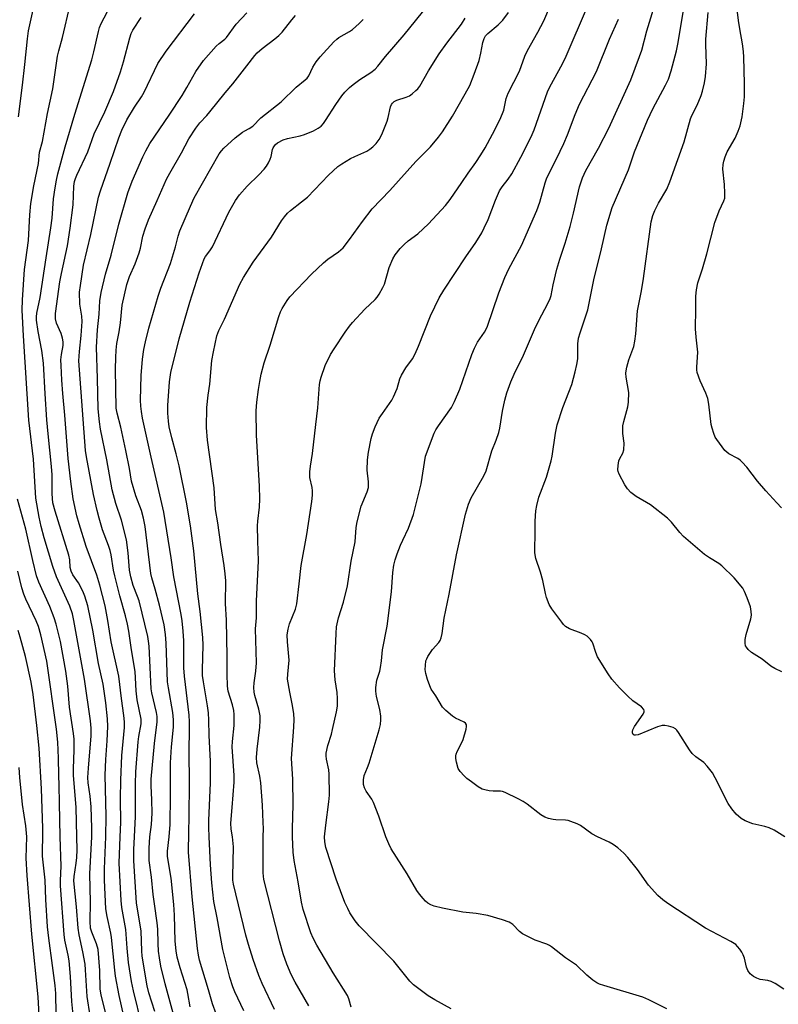
# Model space of a CAD drawing. Units: inches. Extents: x 1279768 to 1285768, y 565448 to 569449.
# Drawn here: x 1284409 to 1284639, y 566949 to 567249 of the extents above; entities that cross this region are included whole.
import ezdxf

# ---------------------------------------------------------------- set-up
doc = ezdxf.new("R2010")
doc.units = ezdxf.units.IN
doc.header["$MEASUREMENT"] = 0
doc.layers.add('Undefined', color=1, linetype='Continuous')

msp = doc.modelspace()

# ---------------------------------------------------------------- linework, layer by layer
at = {"layer": 'Undefined'}
for points, elevation in [([(1284434.78, 567000), (1284434.88, 567006.3), (1284434.58, 567018.82), (1284434.76, 567023.57), (1284435.22, 567029.22), (1284435.41, 567033.65), (1284435.28, 567035.97), (1284434.81, 567040.88), (1284433.97, 567046.47), (1284432.6, 567052.83), (1284430.82, 567063), (1284429.28, 567070.41), (1284428.44, 567073.27), (1284427.79, 567074.88), (1284426.45, 567077.33), (1284424.74, 567079.78), (1284424.19, 567080.97), (1284423.94, 567082.03), (1284423.79, 567084.34), (1284423.52, 567085.78), (1284419.33, 567099.14), (1284418.7, 567101.71), (1284418.46, 567104.43), (1284418.4, 567110.22), (1284418.27, 567112.79), (1284417.23, 567122.77), (1284416.86, 567126.97), (1284416.31, 567134.87), (1284415.77, 567144.26), (1284415.34, 567148.07), (1284414.21, 567153.89), (1284413.73, 567157.32), (1284413.72, 567158.39), (1284413.82, 567159.48), (1284414.83, 567164.22), (1284416.58, 567176.37), (1284418.09, 567185.48), (1284418.41, 567188.43), (1284418.85, 567194.26), (1284419.32, 567197.59), (1284419.74, 567199.96), (1284420.16, 567201.85), (1284422.38, 567210.13), (1284425.3, 567220.03), (1284430.49, 567236.58), (1284431.14, 567239.02), (1284432.5, 567245.28), (1284432.85, 567246.43), (1284433.37, 567247.62), (1284441.85, 567263.94)], 498), ([(1284584.45, 567000), (1284582.73, 567000.97), (1284579.23, 567003.45), (1284578.2, 567003.95), (1284576.32, 567004.71), (1284575.5, 567004.98), (1284574.67, 567005.15), (1284571.78, 567005.2), (1284570.9, 567005.3), (1284569.45, 567005.6), (1284568.34, 567005.97), (1284567.13, 567006.73), (1284562.99, 567009.93), (1284561.81, 567010.76), (1284560.26, 567011.59), (1284556.29, 567013.5), (1284555.48, 567013.79), (1284554.92, 567013.89), (1284552.61, 567013.9), (1284551.49, 567014.01), (1284550.13, 567014.3), (1284549.35, 567014.57), (1284548.12, 567015.27), (1284546.02, 567016.74), (1284544.67, 567017.77), (1284543.8, 567018.59), (1284542.58, 567019.91), (1284541.98, 567020.88), (1284541.5, 567022.78), (1284541.33, 567023.89), (1284541.29, 567024.71), (1284541.37, 567025.25), (1284541.66, 567026.03), (1284542.95, 567028.38), (1284543.5, 567029.71), (1284544.44, 567032.8), (1284544.57, 567033.6), (1284544.52, 567034.1), (1284544.2, 567034.61), (1284543.8, 567034.92), (1284541.23, 567036.15), (1284540.26, 567036.78), (1284538.25, 567038.46), (1284537.28, 567039.5), (1284535.23, 567042.95), (1284533.84, 567045.04), (1284533.34, 567046.02), (1284532.69, 567047.89), (1284532.14, 567049.81), (1284532, 567050.95), (1284532.02, 567052.15), (1284532.21, 567053.57), (1284532.43, 567054.27), (1284532.77, 567054.98), (1284534.17, 567057.04), (1284536.14, 567059.16), (1284536.55, 567059.82), (1284536.82, 567060.58), (1284537.1, 567061.96), (1284537.75, 567066.66), (1284539.28, 567073.96), (1284541.47, 567085.85), (1284544.27, 567098.28), (1284545.16, 567101.35), (1284545.95, 567103.22), (1284549.84, 567109.97), (1284550.54, 567111.48), (1284552.29, 567117.53), (1284553.58, 567120.76), (1284554.39, 567123.16), (1284554.67, 567124.49), (1284555.51, 567129.67), (1284556.23, 567133), (1284556.82, 567135.21), (1284558, 567138.55), (1284559.05, 567140.91), (1284561.88, 567146.73), (1284565.27, 567154.55), (1284566.6, 567157.23), (1284569.34, 567162.42), (1284570.04, 567163.96), (1284570.32, 567164.9), (1284570.95, 567168.08), (1284572.06, 567172.91), (1284572.97, 567175.91), (1284574.61, 567180.81), (1284576.07, 567185.87), (1284577.1, 567189.91), (1284578.98, 567197.98), (1284579.84, 567200.66), (1284580.82, 567202.96), (1284584.68, 567209.69), (1284587.81, 567215.77), (1284594.58, 567230.51), (1284597.23, 567237.65), (1284597.86, 567239.59), (1284599.45, 567245.42), (1284602.57, 567255.75)], 522), ([(1284641.47, 567000), (1284638.2, 567002.03), (1284636.68, 567002.77), (1284635.3, 567003.18), (1284631.72, 567003.97), (1284629.4, 567004.86), (1284628.17, 567005.6), (1284626.58, 567006.93), (1284625.28, 567008.52), (1284624.13, 567010.22), (1284620.26, 567017.97), (1284619.36, 567019.49), (1284617.75, 567021.56), (1284616.78, 567022.64), (1284614.35, 567024.37), (1284613.19, 567025.44), (1284612.44, 567026.49), (1284609.06, 567031.82), (1284608.53, 567032.52), (1284608.11, 567032.91), (1284607.39, 567033.3), (1284606.03, 567033.73), (1284604.92, 567033.95), (1284604.09, 567033.94), (1284602.68, 567033.51), (1284596.8, 567031.12), (1284596, 567030.96), (1284595.59, 567031.02), (1284595.3, 567031.2), (1284595.05, 567031.71), (1284595.03, 567032.15), (1284595.16, 567032.65), (1284595.72, 567033.67), (1284598.3, 567037.41), (1284598.59, 567038.14), (1284598.61, 567038.37), (1284598.47, 567038.81), (1284597.8, 567039.61), (1284595.19, 567041.47), (1284593.67, 567042.84), (1284591.09, 567045.35), (1284588.78, 567048.01), (1284587.64, 567049.69), (1284584.45, 567054.88), (1284583.9, 567056.16), (1284583.04, 567058.99), (1284582.78, 567059.45), (1284582.26, 567060.11), (1284581.23, 567061.08), (1284580.53, 567061.56), (1284579.48, 567062.04), (1284575.93, 567063.41), (1284574.71, 567064.12), (1284574.08, 567064.72), (1284573.51, 567065.4), (1284570.47, 567069.47), (1284569.71, 567070.74), (1284568.91, 567072.95), (1284568.61, 567074.09), (1284567.82, 567078.03), (1284567.07, 567080.58), (1284565.65, 567084.81), (1284565.38, 567086.49), (1284565.32, 567088.72), (1284565.46, 567091.21), (1284565.49, 567096.14), (1284565.65, 567099.26), (1284565.9, 567100.94), (1284566.58, 567103.41), (1284568.88, 567109.58), (1284570.32, 567114.47), (1284570.61, 567115.93), (1284571.59, 567122.92), (1284572.18, 567125.45), (1284573.84, 567130.76), (1284576.55, 567137.72), (1284577.62, 567141.58), (1284578.11, 567143.87), (1284578.38, 567145.61), (1284578.44, 567150.14), (1284578.63, 567151.82), (1284579.12, 567153.51), (1284581.47, 567160.52), (1284583.33, 567169.65), (1284585.62, 567179.11), (1284587.25, 567186.27), (1284588.92, 567191.65), (1284593.87, 567203.12), (1284595.7, 567208.63), (1284599.63, 567218.21), (1284601.22, 567221.69), (1284605.09, 567228.88), (1284606.01, 567230.75), (1284606.85, 567233.29), (1284608.47, 567239.33), (1284608.98, 567241.86), (1284611.13, 567254.78)], 524), ([(1284408.18, 567219.26), (1284409.45, 567228.91), (1284410.15, 567235.14), (1284410.9, 567242.96), (1284411.25, 567245.39), (1284413.03, 567253.64)], 494), ([(1284430.49, 567000), (1284430.53, 567002.78), (1284430.28, 567009.17), (1284430.01, 567012.44), (1284429.43, 567016.45), (1284429.32, 567018.1), (1284429.47, 567020.92), (1284430.27, 567030.8), (1284430.3, 567033.09), (1284430.1, 567035.37), (1284428.31, 567048.01), (1284425.07, 567065.92), (1284424.66, 567067.89), (1284423.82, 567070.28), (1284419.78, 567079.22), (1284418.64, 567082.3), (1284416, 567091.07), (1284415.08, 567094.5), (1284414.46, 567097.37), (1284413.52, 567103.11), (1284412.78, 567115.01), (1284411.33, 567126.92), (1284409.76, 567152.57), (1284409.35, 567160.4), (1284409.41, 567163.52), (1284410.08, 567172.76), (1284411.25, 567181.57), (1284411.63, 567189.43), (1284411.92, 567192.84), (1284412.83, 567198.26), (1284414.33, 567205.03), (1284414.62, 567208.47), (1284415.51, 567211.73), (1284417.01, 567220.26), (1284418.67, 567227.78), (1284420.12, 567237.77), (1284420.49, 567239.35), (1284421.64, 567243.36), (1284423.9, 567253.37)], 496), ([(1284466.26, 567000), (1284466.09, 567002.83), (1284466.08, 567005.03), (1284466.66, 567016.44), (1284466.66, 567023.05), (1284466.23, 567030.92), (1284466.17, 567035.55), (1284466, 567037.79), (1284465.76, 567039.93), (1284464.48, 567047.19), (1284464.25, 567049.2), (1284464.22, 567050.89), (1284464.44, 567058.39), (1284464.34, 567060.72), (1284463.49, 567068.64), (1284462.77, 567074.05), (1284461.56, 567087.16), (1284460.56, 567094.77), (1284459.32, 567101.94), (1284457.12, 567113.02), (1284456.23, 567116.64), (1284454.86, 567121.55), (1284454.06, 567124.89), (1284453.81, 567126.56), (1284453.62, 567129.06), (1284453.69, 567131.35), (1284454.2, 567138.6), (1284454.54, 567141.37), (1284457.12, 567151.71), (1284460.35, 567162.85), (1284463.16, 567171.72), (1284464.72, 567176.02), (1284465.12, 567176.76), (1284466.47, 567178.43), (1284467.22, 567179.68), (1284472.25, 567190.18), (1284474.27, 567193.78), (1284475.46, 567195.46), (1284477.77, 567198.15), (1284481.37, 567201.64), (1284482.97, 567203.36), (1284483.7, 567204.28), (1284484.31, 567205.29), (1284484.83, 567206.35), (1284485.07, 567207.15), (1284485.52, 567209.32), (1284485.7, 567209.81), (1284486.09, 567210.46), (1284486.41, 567210.85), (1284487.03, 567211.34), (1284488.72, 567212.22), (1284490.11, 567212.63), (1284493.88, 567213.42), (1284495.28, 567213.85), (1284497.96, 567214.98), (1284499.43, 567215.82), (1284500.27, 567216.45), (1284501.01, 567217.22), (1284501.67, 567218.09), (1284504.77, 567222.97), (1284506.62, 567225.62), (1284507.54, 567226.75), (1284508.97, 567228.2), (1284510.06, 567229.12), (1284512.12, 567230.6), (1284515.46, 567232.76), (1284516.71, 567233.76), (1284517.6, 567234.73), (1284519.89, 567237.63), (1284525.54, 567244.25), (1284532.92, 567253.3)], 510), ([(1284491.58, 567000), (1284491.55, 567002.24), (1284491.74, 567006.41), (1284491.76, 567009.58), (1284491.65, 567017.54), (1284491.33, 567023.9), (1284492.02, 567033.47), (1284492.09, 567035.73), (1284491.97, 567037.44), (1284491.64, 567040), (1284490.75, 567044.11), (1284490.09, 567048.07), (1284490.12, 567049.52), (1284490.59, 567053.84), (1284490.06, 567059.43), (1284489.99, 567061.5), (1284490.25, 567063.22), (1284490.66, 567064.91), (1284492.49, 567069.39), (1284492.92, 567070.93), (1284493.57, 567077.06), (1284494.27, 567082.69), (1284495.98, 567092.08), (1284497.48, 567102.13), (1284497.7, 567104.09), (1284497.72, 567105.39), (1284497.57, 567106.41), (1284496.86, 567109.43), (1284496.83, 567111.14), (1284497.02, 567112.9), (1284497.63, 567116.74), (1284498.66, 567125.62), (1284499.34, 567130.64), (1284499.79, 567137.73), (1284499.98, 567138.87), (1284500.3, 567139.98), (1284501.57, 567143.53), (1284503.2, 567146.89), (1284504.23, 567148.64), (1284507.62, 567153.72), (1284508.92, 567155.53), (1284509.83, 567156.62), (1284513.61, 567160.67), (1284516.78, 567163.68), (1284517.33, 567164.34), (1284517.95, 567165.29), (1284519.08, 567167.28), (1284519.56, 567168.31), (1284521.01, 567173.4), (1284522.14, 567176.03), (1284522.88, 567177.28), (1284524.37, 567179.15), (1284525.56, 567180.41), (1284526.81, 567181.45), (1284529.78, 567183.65), (1284533.02, 567186.65), (1284538.16, 567192.23), (1284539.55, 567194.05), (1284543.11, 567199.22), (1284545.02, 567202.15), (1284547.34, 567205.32), (1284548.89, 567207.67), (1284550.2, 567209.86), (1284552.45, 567213.96), (1284554.8, 567218.54), (1284555.87, 567221.28), (1284556.64, 567224.83), (1284557.2, 567226.49), (1284560.7, 567233.19), (1284562.33, 567237.71), (1284563.06, 567239.44), (1284566.28, 567245.05), (1284568.07, 567248.49), (1284570.43, 567253.97)], 516), ([(1284501.34, 567000), (1284501.72, 567003.56), (1284502.67, 567010.73), (1284502.8, 567012.74), (1284502.78, 567019.13), (1284502.62, 567020.44), (1284501.89, 567023.63), (1284501.79, 567024.68), (1284501.82, 567025.47), (1284502.34, 567027.87), (1284503.44, 567031.34), (1284503.81, 567032.73), (1284505.02, 567038.11), (1284505.26, 567039.83), (1284505.28, 567042.18), (1284505.21, 567043.95), (1284504.61, 567047.82), (1284504.39, 567050.56), (1284504.86, 567061.9), (1284505.01, 567063.99), (1284505.55, 567066.72), (1284507.07, 567071.5), (1284508.3, 567076.48), (1284509.49, 567083.92), (1284510.67, 567089.87), (1284510.98, 567094.19), (1284511.27, 567095.92), (1284512.52, 567100.75), (1284514.28, 567105.05), (1284514.71, 567106.41), (1284514.77, 567108.12), (1284514.35, 567111.65), (1284514.45, 567114.86), (1284514.77, 567117.2), (1284515.55, 567121.3), (1284515.9, 567122.74), (1284516.76, 567124.89), (1284517.99, 567127.51), (1284518.93, 567128.97), (1284521.77, 567132.99), (1284522.34, 567133.96), (1284523.43, 567136.53), (1284524.28, 567139.52), (1284524.72, 567140.56), (1284526.09, 567142.78), (1284528.11, 567145.6), (1284528.93, 567147.09), (1284529.97, 567149.42), (1284533.57, 567158.64), (1284536.19, 567164.12), (1284537.66, 567166.5), (1284544.37, 567176.6), (1284547.39, 567180.96), (1284549.19, 567183.9), (1284549.96, 567185.41), (1284551.11, 567187.96), (1284553.36, 567193.87), (1284554.61, 567196.7), (1284555.41, 567197.95), (1284557.26, 567200.28), (1284558.32, 567201.92), (1284561.07, 567206.99), (1284564.21, 567213.14), (1284565.1, 567215.3), (1284569.18, 567226.82), (1284569.95, 567228.36), (1284573.76, 567235.42), (1284574.91, 567237.76), (1284581.4, 567252.87)], 518), ([(1284439.19, 567000), (1284439.38, 567004.39), (1284439.26, 567011.6), (1284439.31, 567017.29), (1284439.64, 567024.81), (1284440.45, 567033.33), (1284440.47, 567035.08), (1284440.29, 567036.97), (1284439.5, 567042.19), (1284438.71, 567048.9), (1284436.41, 567059.36), (1284435.4, 567065.91), (1284434.54, 567070.38), (1284432.92, 567076.61), (1284432.01, 567079.69), (1284428.84, 567088.44), (1284426.67, 567095.29), (1284426, 567097.8), (1284424.86, 567102.91), (1284424.09, 567108.18), (1284423.34, 567115.18), (1284422.32, 567128.38), (1284421.65, 567135.01), (1284421.36, 567139.12), (1284421.14, 567143.53), (1284421.12, 567145.29), (1284421.29, 567146.86), (1284421.75, 567149.59), (1284421.77, 567150.7), (1284421.56, 567151.85), (1284421.15, 567153.27), (1284419.73, 567156.4), (1284419.44, 567157.74), (1284419.5, 567159.38), (1284420.79, 567168.99), (1284421.27, 567171.51), (1284423.14, 567179.97), (1284423.97, 567185.38), (1284424.85, 567192.48), (1284425.09, 567198.17), (1284425.24, 567199.52), (1284425.51, 567200.44), (1284425.96, 567201.52), (1284429.3, 567208.61), (1284431.27, 567214.11), (1284434.43, 567220.82), (1284437.13, 567227), (1284439.22, 567232.95), (1284440.2, 567236.03), (1284442.06, 567243.33), (1284442.54, 567244.66), (1284443.04, 567245.68), (1284445.58, 567249.51)], 500), ([(1284443.48, 567000), (1284443.79, 567006.26), (1284443.8, 567016.2), (1284443.94, 567019.86), (1284444.58, 567028.96), (1284444.8, 567030.58), (1284445.54, 567034.48), (1284445.58, 567035.81), (1284444.27, 567041.78), (1284444, 567044.53), (1284443.84, 567048.42), (1284443.67, 567050.4), (1284442.57, 567056.96), (1284441.78, 567062.69), (1284441.41, 567064.74), (1284440.77, 567067.27), (1284439.02, 567073.38), (1284437.52, 567079.49), (1284437.14, 567081.22), (1284436.37, 567085.88), (1284436.08, 567087.2), (1284435.59, 567088.78), (1284433.79, 567093.55), (1284432.71, 567097.07), (1284432.11, 567099.36), (1284430.99, 567104.22), (1284428.85, 567115.74), (1284428.56, 567117.64), (1284426.73, 567142.19), (1284426.61, 567144.94), (1284426.74, 567147.81), (1284427.29, 567152.67), (1284427.58, 567156.91), (1284427.47, 567158.6), (1284426.82, 567162.18), (1284426.81, 567165.87), (1284427.03, 567167.93), (1284428.02, 567174.11), (1284430.2, 567183.46), (1284432.59, 567194.76), (1284433.19, 567196.7), (1284436.13, 567205.14), (1284438.7, 567212.88), (1284439.61, 567215.16), (1284441.22, 567218.37), (1284443.5, 567222.2), (1284445.61, 567225.39), (1284446.42, 567226.77), (1284450.62, 567235.54), (1284453.11, 567239.24), (1284461.78, 567250.59)], 502), ([(1284448.16, 567000), (1284448.67, 567003.83), (1284448.92, 567007.26), (1284448.82, 567011.33), (1284448.59, 567015.56), (1284448.62, 567017.55), (1284449.61, 567028.44), (1284450.45, 567035.08), (1284450.45, 567036.63), (1284450.23, 567037.9), (1284448.81, 567043.89), (1284448.61, 567045.11), (1284447.92, 567058.09), (1284447.79, 567059.56), (1284447.56, 567061.02), (1284444.88, 567071.87), (1284444.44, 567073.21), (1284443.12, 567076.54), (1284442.34, 567079.19), (1284442.01, 567081.23), (1284441.54, 567086.46), (1284441.04, 567090.45), (1284439.53, 567096.42), (1284437.84, 567101.57), (1284436.66, 567105.65), (1284435.08, 567114.82), (1284433.19, 567124.11), (1284432.82, 567126.38), (1284432.46, 567130.38), (1284432.28, 567139.61), (1284431.94, 567149.09), (1284432.27, 567154.39), (1284432.72, 567159.2), (1284432.95, 567163.21), (1284433.39, 567165.81), (1284434.72, 567171.33), (1284436.36, 567177.1), (1284438.71, 567186.57), (1284441.44, 567196.1), (1284442.79, 567199.68), (1284446.06, 567207.07), (1284446.95, 567208.92), (1284448.17, 567211.09), (1284454.06, 567219.72), (1284458.02, 567225.77), (1284459.48, 567228.14), (1284462.18, 567233.06), (1284464.51, 567236.39), (1284468.33, 567240.79), (1284469.26, 567241.61), (1284470.95, 567242.87), (1284471.46, 567243.37), (1284474.42, 567247.44), (1284477.66, 567250.95)], 504), ([(1284454.01, 567000), (1284454.32, 567003.79), (1284454.4, 567005.84), (1284454.48, 567010.52), (1284454.42, 567015.23), (1284454.49, 567022.6), (1284454.8, 567027.43), (1284455.33, 567033.46), (1284455.4, 567035.69), (1284455.2, 567037.86), (1284453.83, 567045.38), (1284453.56, 567047.27), (1284453.16, 567059.02), (1284452.96, 567061.63), (1284452.51, 567064.54), (1284451.14, 567070.57), (1284449.81, 567075.46), (1284448.75, 567078.88), (1284448.43, 567080.16), (1284446.71, 567094.47), (1284446.29, 567097.09), (1284445.67, 567099.36), (1284443.91, 567103.81), (1284442.6, 567108.3), (1284442.02, 567112.19), (1284440.9, 567117.66), (1284439.32, 567124.75), (1284438.2, 567129.03), (1284437.95, 567130.51), (1284437.73, 567142.38), (1284437.78, 567145.98), (1284437.9, 567148.25), (1284438.14, 567150.25), (1284438.85, 567153.82), (1284439.27, 567156.49), (1284439.76, 567161.86), (1284441.2, 567168.24), (1284441.94, 567170.6), (1284443.73, 567174.54), (1284444.96, 567177.81), (1284445.34, 567179.22), (1284446.06, 567182.94), (1284446.73, 567185.13), (1284447.8, 567187.92), (1284450.36, 567193.82), (1284453.28, 567200.26), (1284454.22, 567202.15), (1284457.81, 567208.34), (1284460.07, 567212.58), (1284462.17, 567215.77), (1284463.39, 567217.4), (1284465.53, 567219.63), (1284466.48, 567220.76), (1284471.11, 567226.59), (1284473.4, 567229.33), (1284477.68, 567234.76), (1284480.08, 567237.93), (1284480.8, 567238.78), (1284482.33, 567240.09), (1284486.19, 567242.97), (1284487.46, 567244.02), (1284488.43, 567245.08), (1284491.35, 567248.74), (1284492.51, 567250.08)], 506), ([(1284460.01, 567000), (1284460.22, 567015.04), (1284460.17, 567027.3), (1284460.26, 567031.47), (1284460.24, 567035.02), (1284460.1, 567037.07), (1284458.68, 567048.9), (1284458.57, 567051.53), (1284458.52, 567059.72), (1284458.32, 567062.63), (1284458.01, 567065.83), (1284457.74, 567067.76), (1284455.43, 567079.22), (1284454.62, 567084.98), (1284452.4, 567098.86), (1284448.53, 567115.67), (1284445.97, 567127.47), (1284445.6, 567129.5), (1284445.42, 567131.18), (1284445.38, 567132.94), (1284445.58, 567140.51), (1284445.99, 567145.5), (1284446.34, 567148.44), (1284446.81, 567150.76), (1284447.87, 567154.9), (1284450.67, 567164.68), (1284451.47, 567167.05), (1284454.44, 567174.6), (1284456.03, 567179.63), (1284456.78, 567182.94), (1284457.29, 567184.52), (1284460.5, 567192.04), (1284461.69, 567194.62), (1284469.3, 567207.97), (1284469.97, 567208.87), (1284470.73, 567209.69), (1284474.15, 567212.86), (1284476.35, 567214.56), (1284477.06, 567215), (1284478.43, 567215.68), (1284479.51, 567216.44), (1284482, 567218.99), (1284488.13, 567223.78), (1284492.75, 567228.26), (1284495.47, 567230.48), (1284496.05, 567231.07), (1284496.54, 567231.72), (1284497.76, 567234.41), (1284498.82, 567236.03), (1284500.06, 567237.57), (1284504.21, 567242.12), (1284505.05, 567242.92), (1284505.72, 567243.42), (1284508.97, 567245.26), (1284509.9, 567245.87), (1284511.91, 567247.62), (1284513.1, 567248.93)], 508), ([(1284473.3, 567000), (1284472.95, 567002.39), (1284472.85, 567004.16), (1284473.19, 567008.94), (1284473.87, 567016.63), (1284473.83, 567018.67), (1284473.26, 567027.47), (1284473.33, 567029.01), (1284473.85, 567033.88), (1284473.87, 567037.3), (1284473.7, 567038.47), (1284473.31, 567040.2), (1284472.02, 567044.34), (1284471.79, 567045.94), (1284471.69, 567049.51), (1284471.74, 567054.96), (1284471.48, 567065.95), (1284471.23, 567071.1), (1284471.26, 567078), (1284471.13, 567080.07), (1284470.82, 567082.67), (1284469.77, 567089.05), (1284468.87, 567095.62), (1284468.19, 567099.65), (1284467.73, 567106.28), (1284465.72, 567120.8), (1284465.42, 567124.66), (1284465.51, 567130.74), (1284465.94, 567134.49), (1284466.43, 567137.83), (1284467.09, 567145.06), (1284467.54, 567147.68), (1284468.59, 567152.6), (1284469.19, 567154.17), (1284470.9, 567157.64), (1284475.61, 567168.28), (1284476.68, 567170.38), (1284479.66, 567175.01), (1284485.21, 567182.58), (1284488.29, 567187.56), (1284489.12, 567188.76), (1284490.1, 567189.88), (1284490.96, 567190.69), (1284494.37, 567193.33), (1284496.11, 567194.78), (1284502.54, 567201.45), (1284505.38, 567204.12), (1284506.56, 567204.94), (1284509.29, 567206.57), (1284510.56, 567207.22), (1284514.17, 567208.81), (1284515.15, 567209.39), (1284516.05, 567210.1), (1284517.03, 567211.17), (1284517.92, 567212.31), (1284518.76, 567213.84), (1284520.41, 567217.95), (1284520.73, 567219.09), (1284521.41, 567222.3), (1284521.71, 567223.04), (1284521.99, 567223.45), (1284522.56, 567223.93), (1284523.3, 567224.31), (1284526.14, 567225.2), (1284527.15, 567225.65), (1284528.05, 567226.3), (1284529.11, 567227.22), (1284529.7, 567227.82), (1284530.3, 567228.58), (1284533.02, 567233.27), (1284536.19, 567238.45), (1284538.55, 567241.7), (1284543, 567247.5), (1284544.16, 567249.31)], 512), ([(1284482.7, 567000), (1284482.75, 567002.6), (1284482.7, 567004.4), (1284482.41, 567009.7), (1284481.91, 567016.48), (1284481.64, 567018.52), (1284480.78, 567022.57), (1284480.66, 567024.17), (1284480.83, 567026.72), (1284481.69, 567033.4), (1284481.79, 567035.46), (1284481.78, 567036.92), (1284481.39, 567038.87), (1284480.08, 567043.04), (1284479.93, 567044.12), (1284479.87, 567045.51), (1284479.94, 567046.89), (1284480.43, 567050.51), (1284480.66, 567053.04), (1284480.36, 567063.35), (1284480.64, 567066.67), (1284480.62, 567071.81), (1284481.29, 567084.06), (1284480.99, 567090.13), (1284480.92, 567094.77), (1284481.02, 567096.19), (1284481.51, 567100.38), (1284481.61, 567102.97), (1284481.57, 567106.79), (1284480.59, 567122.34), (1284480.58, 567129.75), (1284480.77, 567132.4), (1284481.22, 567136.2), (1284481.6, 567138.69), (1284482.07, 567140.95), (1284483.01, 567144.37), (1284484.8, 567149.74), (1284487.42, 567158.46), (1284487.92, 567159.85), (1284488.44, 567160.89), (1284489.95, 567163.37), (1284490.82, 567164.49), (1284497.4, 567171.39), (1284500.99, 567174.83), (1284502.32, 567175.96), (1284505.62, 567178.18), (1284507.02, 567179.41), (1284508.97, 567181.91), (1284512.91, 567187.41), (1284515.88, 567191.24), (1284521.21, 567196.78), (1284529.1, 567205.67), (1284533.6, 567210.14), (1284535.99, 567213.07), (1284537.21, 567214.72), (1284540.24, 567219.47), (1284544.18, 567226.27), (1284545.51, 567228.82), (1284546.92, 567232.24), (1284548.36, 567236.4), (1284548.94, 567238.68), (1284549.48, 567241.86), (1284549.91, 567243.15), (1284550.36, 567243.88), (1284551.06, 567244.65), (1284554.18, 567247.3), (1284555.59, 567248.68), (1284557.37, 567251.03)], 514), ([(1284519.97, 567000), (1284517.83, 567006.36), (1284516.26, 567010.51), (1284515.72, 567011.55), (1284513.97, 567013.95), (1284513.5, 567014.92), (1284513.24, 567015.97), (1284513.18, 567017.37), (1284513.41, 567018.75), (1284514.44, 567021.13), (1284514.92, 567022.49), (1284517.99, 567032.56), (1284518.38, 567034.25), (1284518.52, 567035.65), (1284518.47, 567036.78), (1284518.12, 567038.77), (1284517.16, 567042.74), (1284516.92, 567044.4), (1284516.92, 567045.51), (1284517.28, 567047.7), (1284518.14, 567050.43), (1284518.41, 567051.55), (1284518.7, 567053.57), (1284519.01, 567056.97), (1284520.4, 567064.22), (1284521.69, 567074.66), (1284522.09, 567080.47), (1284522.47, 567082.74), (1284522.86, 567084.39), (1284523.43, 567086.22), (1284524.41, 567088.82), (1284525.12, 567090.4), (1284526.93, 567094.04), (1284528.38, 567098.17), (1284530.74, 567107.48), (1284532.11, 567115.93), (1284534.74, 567122.97), (1284535.24, 567123.97), (1284536.01, 567125.19), (1284539.99, 567130.79), (1284540.92, 567132.57), (1284542.47, 567136.32), (1284546.21, 567146.92), (1284546.96, 567148.85), (1284547.9, 567150.68), (1284550.07, 567153.71), (1284550.87, 567155.17), (1284554.41, 567165.7), (1284556.17, 567170.38), (1284557.41, 567173), (1284561.31, 567180.04), (1284565.96, 567190.77), (1284566.82, 567193.24), (1284568.49, 567199.12), (1284568.91, 567200.37), (1284573.1, 567208.76), (1284574.17, 567211.11), (1284575.3, 567213.76), (1284577.64, 567219.97), (1284578.94, 567223.15), (1284584.06, 567233.09), (1284588.09, 567242.93), (1284590.79, 567249.04)], 520), ([(1284640.5, 567050.22), (1284638.4, 567051.29), (1284637.17, 567052.04), (1284634.51, 567054.1), (1284631.29, 567056.19), (1284630.22, 567057.11), (1284629.72, 567057.73), (1284629.5, 567058.21), (1284629.35, 567059.01), (1284629.32, 567060.13), (1284629.61, 567061.61), (1284631.07, 567066.39), (1284631.23, 567067.53), (1284631.22, 567068.67), (1284630.93, 567070.08), (1284629.95, 567072.84), (1284629.19, 567074.75), (1284628.61, 567075.74), (1284625.97, 567078.84), (1284622.26, 567082.56), (1284621.34, 567083.24), (1284618.45, 567085.01), (1284616.99, 567086.01), (1284610.6, 567091.45), (1284609.47, 567092.65), (1284606.98, 567095.88), (1284605.75, 567097.1), (1284600.56, 567101.15), (1284596.18, 567103.69), (1284594.59, 567104.92), (1284593.59, 567105.99), (1284592.78, 567107.17), (1284591.03, 567110.46), (1284590.72, 567111.24), (1284590.62, 567111.77), (1284590.67, 567113.14), (1284590.94, 567114.49), (1284591.24, 567115.21), (1284592.11, 567116.84), (1284592.38, 567117.89), (1284592.49, 567119.86), (1284592.15, 567122.85), (1284592.15, 567125.13), (1284592.41, 567126.53), (1284593.66, 567130.96), (1284593.88, 567132.35), (1284593.9, 567135.27), (1284593.16, 567140.03), (1284593.07, 567141.21), (1284593.1, 567141.95), (1284593.33, 567143.05), (1284593.99, 567145.23), (1284595.44, 567149.28), (1284595.81, 567150.94), (1284596.1, 567153.21), (1284596.61, 567160.17), (1284597.82, 567166.28), (1284598.42, 567170.04), (1284600.72, 567187.32), (1284601.22, 567189.19), (1284601.82, 567190.74), (1284603.01, 567192.98), (1284605.48, 567197.24), (1284606.46, 567199.49), (1284608.81, 567206.24), (1284610.8, 567211.61), (1284612.75, 567218.61), (1284613.16, 567219.62), (1284614.7, 567222.8), (1284615.93, 567225.74), (1284616.36, 567227.1), (1284616.96, 567229.59), (1284617.31, 567231.56), (1284617.56, 567235.38), (1284617.35, 567241.25), (1284617.39, 567242.87), (1284618.06, 567250.99)], 526), ([(1284640.41, 567100.25), (1284638.96, 567101.68), (1284635.65, 567105.33), (1284633.09, 567108.36), (1284629.82, 567112.62), (1284628.46, 567114.11), (1284627.84, 567114.69), (1284627.15, 567115.2), (1284624.38, 567116.64), (1284623.76, 567117.11), (1284623.19, 567117.67), (1284620.72, 567120.98), (1284620.27, 567121.74), (1284619.83, 567122.8), (1284619.3, 567124.46), (1284619.03, 567125.59), (1284618.3, 567131.75), (1284617.95, 567133.47), (1284617.41, 567135.14), (1284615.69, 567138.89), (1284614.76, 567141.36), (1284614.64, 567142.18), (1284614.63, 567143.01), (1284614.9, 567147.62), (1284614.39, 567152.12), (1284614.21, 567154.72), (1284614.37, 567160.81), (1284614.31, 567164.62), (1284614.5, 567166.57), (1284614.94, 567168.68), (1284616.35, 567172.96), (1284617.66, 567177.53), (1284620.11, 567187.13), (1284621.42, 567190.61), (1284622.89, 567193.7), (1284623.13, 567194.52), (1284623.21, 567195.97), (1284623.08, 567198.61), (1284622.56, 567203.32), (1284622.62, 567204.69), (1284622.81, 567205.76), (1284623.25, 567207.08), (1284623.89, 567208.61), (1284626.27, 567212.77), (1284627.24, 567214.88), (1284627.83, 567216.49), (1284628.42, 567219.25), (1284628.96, 567223.32), (1284629.11, 567225.36), (1284629.15, 567229.44), (1284628.99, 567237.41), (1284628.87, 567239.18), (1284628.59, 567241.53), (1284627.69, 567246.07), (1284627.31, 567248.58), (1284627.06, 567251.08)], 528), ([(1284425.97, 567000), (1284425.71, 567009.09), (1284424.99, 567018.66), (1284424.98, 567020.86), (1284425.19, 567026.39), (1284425.11, 567029.8), (1284424.92, 567031.52), (1284423.72, 567039.48), (1284423.19, 567045.88), (1284422.59, 567050.49), (1284420.99, 567059.55), (1284419.62, 567064.79), (1284419.03, 567066.7), (1284417.69, 567070.16), (1284414.42, 567077.56), (1284413.69, 567079.51), (1284412.54, 567084.18), (1284410.41, 567093.72), (1284407.94, 567102.85)], 494), ([(1284420.91, 567000), (1284420.65, 567010.35), (1284420.6, 567015.63), (1284420.47, 567018.84), (1284420.41, 567023.98), (1284420.22, 567028.89), (1284419.75, 567032.83), (1284416.79, 567053.5), (1284414.96, 567061.55), (1284414.25, 567064.1), (1284413.57, 567065.77), (1284410.44, 567072.37), (1284409.83, 567073.96), (1284409.25, 567075.86), (1284408, 567080.88)], 492), ([(1284415.59, 567000), (1284415.57, 567002.64), (1284415.19, 567014.69), (1284414.45, 567026.99), (1284413.83, 567033.9), (1284412.64, 567043.39), (1284412.05, 567047.1), (1284410.37, 567054.92), (1284408.75, 567060.86), (1284408.12, 567062.82)], 490), ([(1284410.72, 567000), (1284410.47, 567003.41), (1284409.47, 567009.88), (1284408.63, 567018.06), (1284408.36, 567021.15)], 488), ([(1284414.89, 566938.18), (1284414.16, 566951.36), (1284412.3, 566970.37), (1284410.88, 566988.25), (1284410.58, 566993.55), (1284410.72, 567000)], 488), ([(1284419.7, 566946.15), (1284419.52, 566952.28), (1284419.35, 566954.73), (1284418.58, 566960.89), (1284417.41, 566969.16), (1284417.04, 566972.6), (1284416.54, 566980.93), (1284416.34, 566986.85), (1284415.53, 566994.15), (1284415.5, 566995.88), (1284415.59, 567000)], 490), ([(1284424.88, 566945.81), (1284424.45, 566949.88), (1284424.02, 566957.46), (1284423.65, 566962.3), (1284423.36, 566964.04), (1284422.31, 566968.55), (1284422.09, 566970.29), (1284420.94, 566985.12), (1284420.95, 566986.71), (1284421.17, 566991.05), (1284420.91, 567000)], 492), ([(1284430, 566945.53), (1284429.1, 566951.38), (1284428.64, 566959.57), (1284428.47, 566961.31), (1284427.8, 566965.06), (1284426.63, 566970.19), (1284426.33, 566972.19), (1284425.81, 566978.68), (1284425.05, 566986.6), (1284425.15, 566988), (1284425.8, 566992.05), (1284425.98, 566993.77), (1284426.07, 566996.07), (1284425.97, 567000)], 494), ([(1284436.67, 566938.59), (1284433.35, 566951.86), (1284433.1, 566953.74), (1284432.93, 566959.3), (1284432.44, 566965.68), (1284431.99, 566967.49), (1284430.49, 566971.02), (1284430.15, 566972.24), (1284430.04, 566974.24), (1284430.12, 566980.11), (1284429.88, 566988.76), (1284430.49, 567000)], 496), ([(1284441.68, 566939.15), (1284438.89, 566951.69), (1284437.74, 566957.59), (1284437.5, 566959.47), (1284436.55, 566969.43), (1284436.31, 566970.75), (1284435.14, 566975.75), (1284434.83, 566978.06), (1284434.42, 566986.85), (1284434.34, 566990.24), (1284434.78, 567000)], 498), ([(1284448.28, 566932.42), (1284443.2, 566953.16), (1284442.6, 566955.99), (1284441.72, 566961.76), (1284441.28, 566966.14), (1284440.84, 566971.86), (1284439.67, 566978.47), (1284439.42, 566980.6), (1284438.83, 566992.03), (1284439.19, 567000)], 500), ([(1284449.68, 566946.89), (1284447.9, 566952.5), (1284447.39, 566954.69), (1284445.83, 566963.67), (1284445.7, 566965.32), (1284445.49, 566971.32), (1284444.1, 566979.96), (1284443.33, 566992.76), (1284443.31, 566996.17), (1284443.48, 567000)], 502), ([(1284455.53, 566945.24), (1284452.79, 566955.27), (1284451.55, 566960.7), (1284451.09, 566963.24), (1284450.86, 566965.25), (1284450.71, 566967.57), (1284450.6, 566971.87), (1284450.45, 566973.87), (1284449.57, 566979.67), (1284449.22, 566982.52), (1284448.72, 566987.74), (1284447.97, 566992.82), (1284447.94, 566996.54), (1284448.16, 567000)], 504), ([(1284460.43, 566948.25), (1284459.77, 566952.38), (1284459.53, 566953.47), (1284457.37, 566960.16), (1284456.53, 566963.41), (1284456.19, 566965.35), (1284455.91, 566968.27), (1284455.71, 566976.16), (1284455.5, 566979.38), (1284454.66, 566987.43), (1284453.54, 566994.05), (1284453.57, 566995.68), (1284454.01, 567000)], 506), ([(1284468.34, 566946.11), (1284467.28, 566949.15), (1284466.06, 566953.47), (1284463.33, 566962.5), (1284463, 566963.96), (1284462.71, 566965.99), (1284461.02, 566981.8), (1284459.94, 566995.33), (1284459.91, 566996.9), (1284460.01, 567000)], 508), ([(1284476.78, 566947.02), (1284473.99, 566952.84), (1284473.39, 566954.38), (1284472.53, 566957.16), (1284470.41, 566965.74), (1284468.62, 566975.4), (1284467.64, 566980.32), (1284467.01, 566986.04), (1284466.66, 566991.55), (1284466.26, 567000)], 510), ([(1284486.08, 566947.43), (1284482.37, 566955.38), (1284481.36, 566957.82), (1284479.64, 566962.7), (1284478.22, 566967.27), (1284477.42, 566970.14), (1284473.6, 566985.66), (1284473.45, 566986.81), (1284473.42, 566987.97), (1284473.68, 566996.95), (1284473.3, 567000)], 512), ([(1284496.59, 566948.58), (1284492.43, 566955.74), (1284491.23, 566958.09), (1284489.88, 566961.27), (1284488.79, 566964.42), (1284487.65, 566968.34), (1284482.87, 566987.08), (1284482.71, 566989.05), (1284482.7, 567000)], 514), ([(1284509.48, 566948.2), (1284508.72, 566950.75), (1284508.28, 566951.75), (1284504.01, 566958.6), (1284499, 566967.07), (1284497.83, 566969.16), (1284497.15, 566970.83), (1284494.81, 566977.87), (1284494.29, 566980.12), (1284493.36, 566986.34), (1284492.09, 566992.86), (1284491.84, 566995.32), (1284491.58, 567000)], 516), ([(1284539.85, 566947.65), (1284534.87, 566950.39), (1284532.87, 566951.65), (1284528.4, 566954.93), (1284527.3, 566956.09), (1284522.41, 566962.18), (1284511.91, 566972.91), (1284510.69, 566974.43), (1284509.06, 566976.85), (1284508.38, 566978.16), (1284507.55, 566980.06), (1284504.83, 566987.12), (1284501.76, 566996.83), (1284501.45, 566998.46), (1284501.34, 567000)], 518), ([(1284605.5, 566947.66), (1284600.07, 566950.41), (1284598.21, 566951.23), (1284586.37, 566954.76), (1284584.97, 566955.22), (1284584.18, 566955.57), (1284582.99, 566956.38), (1284581.19, 566957.87), (1284578.03, 566960.97), (1284574.72, 566963.18), (1284570.4, 566966.55), (1284569.76, 566966.96), (1284569.01, 566967.31), (1284565.47, 566968.55), (1284561.56, 566970.49), (1284560.65, 566971.16), (1284558.64, 566973.32), (1284558.03, 566973.76), (1284557.51, 566974.03), (1284555.55, 566974.72), (1284550.99, 566976.12), (1284547.53, 566976.67), (1284543.41, 566977.1), (1284537.27, 566978.29), (1284534.66, 566978.95), (1284533.65, 566979.36), (1284532.74, 566979.88), (1284532.11, 566980.4), (1284531.34, 566981.23), (1284530.26, 566982.55), (1284529.47, 566983.69), (1284526.51, 566988.76), (1284521.64, 566996.42), (1284520.88, 566997.9), (1284519.97, 567000)], 520), ([(1284641.13, 566953.65), (1284638.48, 566955.36), (1284637.29, 566955.97), (1284636.27, 566956.26), (1284633.94, 566956.61), (1284632.89, 566956.97), (1284631.91, 566957.47), (1284630.9, 566958.33), (1284630.12, 566959.36), (1284629.75, 566960.3), (1284629.11, 566963.08), (1284628.77, 566964.15), (1284628.38, 566964.88), (1284627.74, 566965.79), (1284627.05, 566966.66), (1284626.48, 566967.24), (1284625.01, 566968.16), (1284617.24, 566972.24), (1284605.82, 566979.7), (1284604.26, 566980.81), (1284602.82, 566982.16), (1284599.89, 566985.34), (1284596.59, 566990.09), (1284593.64, 566993.72), (1284592.47, 566995.01), (1284590.56, 566996.67), (1284589.22, 566997.68), (1284587.92, 566998.38), (1284584.45, 567000)], 522)]:
    msp.add_lwpolyline(points, dxfattribs=dict(at, elevation=elevation))

doc.saveas('drawing.dxf')
